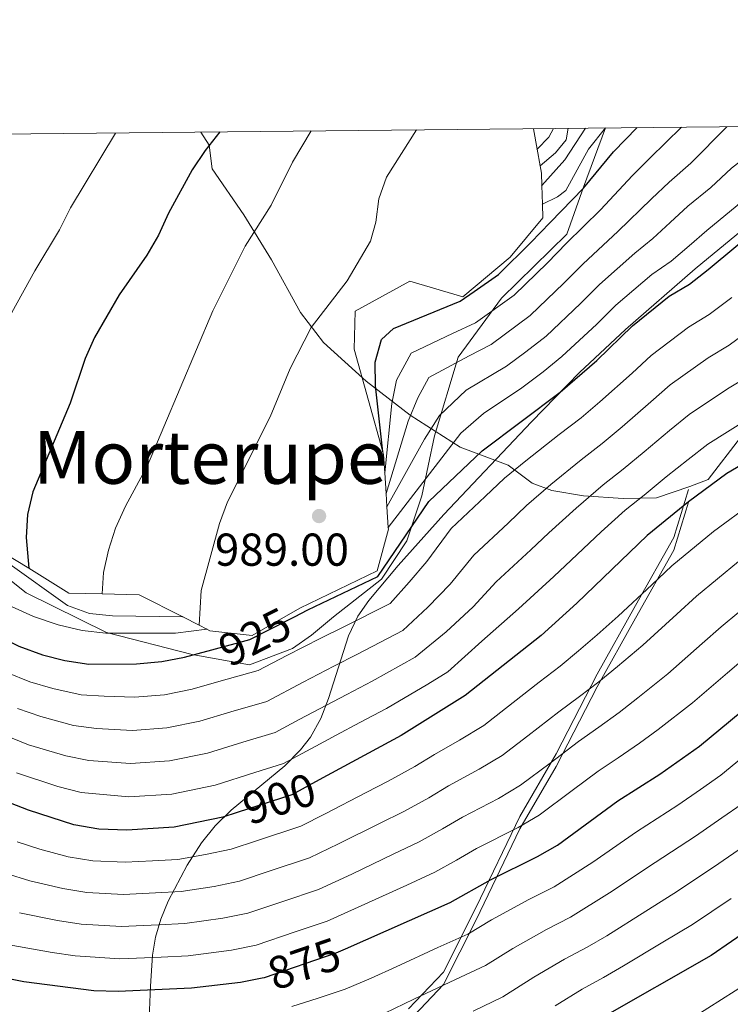
# Model space of a CAD drawing. Extents: x 566644 to 573526, y 724332 to 729030.
# Drawn here: x 571073 to 571228, y 728816 to 729030 of the extents above; entities that cross this region are included whole.
import ezdxf
from ezdxf.enums import TextEntityAlignment as Align

# ---------------------------------------------------------------- set-up
doc = ezdxf.new("R2010")
doc.units = 0
doc.header["$MEASUREMENT"] = 0
for name, pattern in [('DGN Style 1', [47.79974769000001, 0.07953369, -47.72021400000001]), ('DGN Style 2', [79.53369, 47.72021400000001, -31.813476]), ('DGN Style 3', [111.34716600000002, 79.53369, -31.813476]), ('DGN Style 5', [55.673583, 23.860107, -31.813476]), ('DGN Style 7', [159.06738, 71.58032100000001, -31.813476, 23.860107, -31.813476])]:
    doc.linetypes.add(name, pattern=pattern)
for name, color, linetype in [('Nivel 1', 7, 'Continuous'), ('Nivel 21', 7, 'Continuous'), ('Nivel 22', 7, 'Continuous'), ('Nivel 35', 7, 'Continuous'), ('Nivel 4', 7, 'Continuous'), ('Nivel 41', 7, 'Continuous'), ('Nivel 45', 7, 'Continuous'), ('Nivel 5', 7, 'Continuous'), ('Nivel 57', 7, 'Continuous'), ('Nivel 6', 7, 'Continuous'), ('Nivel 61', 7, 'Continuous'), ('Nivel 62', 7, 'Continuous'), ('Nivel 7', 7, 'Continuous')]:
    doc.layers.add(name, color=color, linetype=linetype)
doc.styles.add('Style-arial', font='arial.shx', dxfattribs={"bigfont": 'arialbig.shx'})
doc.styles.add('Style-ariali', font='ariali.shx', dxfattribs={"bigfont": 'arialibig.shx'})
doc.styles.add('Style-times', font='times.shx', dxfattribs={"bigfont": 'timesbig.shx'})

# ---------------------------------------------------------------- blocks, each defined once
blk = doc.blocks.new('5PATER')
at = {"layer": 'Nivel 7', "linetype": 'Continuous', "lineweight": 0}
h = blk.add_hatch(color=53, dxfattribs=at)
edge = h.paths.add_edge_path()
edge.add_ellipse((1.001171767711639e-08, 1.001171767711639e-08), major_axis=(-1.095731442372465, -1.110710699892244), ratio=0.9994222409660318, start_angle=0, end_angle=360)

msp = doc.modelspace()

# ---------------------------------------------------------------- linework, layer by layer
at = {"layer": 'Nivel 1', "color": 7, "linetype": 'Continuous', "lineweight": 0}
msp.add_polyline3d([(571229.977, 728938.908, 903.311), (571222.9480000001, 728929.811, 900.9250000000001), (571218.97, 728928.3049999999, 901.684), (571211.74, 728925.854, 903.5070000000001), (571204.4990000001, 728925.6910000001, 906.565), (571195.858, 728926.284, 910.688), (571188.993, 728927.3940000001, 914.231), (571184.6669999999, 728929.0249999999, 916.939), (571179.4410000001, 728932.939, 921.111), (571169.007, 728936.828, 928.1220000000001), (571158.179, 728943.7650000001, 940.107), (571148.619, 728951.217, 979.8100000000001), (571139.3090000001, 728959.5590000001, 985.249), (571134.3260000001, 728966.1440000001, 984.133), (571128.0519999999, 728977.551, 981.436), (571122.0390000001, 728987.308, 978.964), (571115.1359999999, 728997.315, 975.945), (571114.466, 729002.473, 974.99), (571112.665, 729005.3189999999, 974.235)], dxfattribs=at)
at = {"layer": 'Nivel 21', "color": 7, "linetype": 'DGN Style 3', "lineweight": 0}
msp.add_polyline3d([(571157.8319999999, 728814.7239999999, 864.114), (571165.3910000001, 728822.736, 866.639), (571172.548, 728836.8489999999, 872.6370000000001), (571182.0430000001, 728856.5800000001, 881.234), (571189.9310000001, 728870.146, 885.515), (571198.81, 728887.4580000001, 890.924), (571207.1370000001, 728902.3940000001, 894.472), (571215.463, 728917.192, 897.649), (571218.6769999999, 728927.6059999999, 901.421)], dxfattribs=at)
at = {"layer": 'Nivel 21', "color": 7, "linetype": 'Continuous', "lineweight": 0}
msp.add_polyline3d([(571157.8319999999, 728811.9839999999, 862.578), (571165.3910000001, 728819.996, 865.068), (571172.548, 728834.1089999999, 871.107), (571182.0430000001, 728853.8400000001, 879.6850000000001), (571189.9310000001, 728867.406, 884.097), (571198.81, 728884.7180000001, 889.582), (571207.1370000001, 728899.6540000001, 893.274), (571215.463, 728914.452, 896.402), (571218.6769999999, 728924.8659999999, 899.946)], dxfattribs=at)
at = {"layer": 'Nivel 22', "color": 30, "linetype": 'DGN Style 5', "lineweight": 30, "flags": 128}
for points, elevation in [([(571115.087, 728892.804), (571123.327, 728895.0290000001), (571133.004, 728899.962)], 925), ([(571138.409, 728864.5249999999), (571132.45, 728861.2919999999), (571120.5390000001, 728857.4269999999)], 900), ([(571125.976, 728821.4780000001), (571126.4780000001, 728821.578), (571142.065, 728826.9110000001), (571144.1159999999, 728827.8130000001)], 875)]:
    msp.add_lwpolyline(points, dxfattribs=dict(at, elevation=elevation))
at = {"layer": 'Nivel 35', "color": 92, "linetype": 'DGN Style 3', "lineweight": 0}
msp.add_polyline3d([(571101.227, 728808.06, 871.095), (571101.69, 728819.658, 880.998), (571102.183, 728826.413, 886.463), (571102.834, 728830.31, 889.412), (571103.9850000001, 728834.217, 892.322), (571105.564, 728838.128, 895.131), (571109.723, 728845.9480000001, 900.2090000000001), (571112.818, 728850.8559999999, 902.861), (571115.75, 728854.5560000001, 904.489), (571119.2720000001, 728857.96, 905.683), (571130.919, 728867.5959999999, 908.1940000000001), (571134.341, 728871.017, 909.184), (571136.521, 728873.808, 910.149), (571138.7450000001, 728877.831, 911.749), (571140.4180000001, 728882.175, 913.6030000000001), (571144.7379999999, 728895.7990000001, 919.293), (571146.8119999999, 728900.095, 920.768), (571149.186, 728903.521, 921.688), (571155.5700000001, 728911.0789999999, 923.143), (571165.4920000001, 728922.2180000001, 924.687), (571184.517, 728942.371, 926.9350000000001), (571194.994, 728953.0320000001, 927.947), (571205.0050000001, 728962.3970000001, 928.552), (571220.105, 728975.5730000001, 928.9), (571231.6740000001, 728985.101, 928.619)], dxfattribs=at)
at = {"layer": 'Nivel 4', "color": 30, "linetype": 'Continuous', "lineweight": 30, "flags": 128}
for points, elevation in [([(571133.004, 728899.962), (571135.9180000001, 728901.4469999999), (571151.152, 728908.702), (571162.244, 728924.9979999999), (571173.8289999999, 728936.0390000001), (571190.815, 728948.8230000001), (571198.783, 728955.6669999999), (571206.4850000001, 728963.227), (571214.452, 728969.648), (571218.8829999999, 728972.3030000001), (571222.936, 728975.4709999999), (571235.0050000001, 728985.4920000001), (571242.5800000001, 728992.5290000001), (571246.4839999999, 728995.6510000001), (571250.683, 728998.787), (571264.1780000001, 729006.8910000001)], 925), ([(571324.4550000001, 729007.5160000001), (571314.6599999999, 728997.236), (571310.8670000001, 728993.9780000001), (571297.5220000001, 728984.757), (571288.7420000001, 728979.4580000001), (571284.52, 728976.158), (571280.6410000001, 728973.004), (571272.8659999999, 728965.5800000001), (571269.051, 728962.3489999999), (571264.3500000001, 728959.0989999999), (571256.4070000001, 728952.9240000001), (571248.838, 728945.0490000001), (571240.4820000001, 728939.0020000001), (571227.021, 728931.081), (571218.6710000001, 728924.979), (571209.706, 728917.6540000001), (571194.389, 728902.8940000001), (571186.6170000001, 728895.9040000001), (571170.1540000001, 728882.8630000001), (571156.1950000001, 728874.173), (571138.409, 728864.5249999999)], 900), ([(571144.1159999999, 728827.8130000001), (571166.8970000001, 728837.828), (571175.6159999999, 728842.756), (571185.862, 728847.8230000001), (571190.1980000001, 728850.311), (571203.3530000001, 728859.969), (571212.46, 728865.7690000001), (571221.0819999999, 728871.8219999999), (571245.943, 728892.436), (571254.848, 728899.294), (571272.1000000001, 728911.493), (571283.9680000001, 728922.6780000001), (571291.1869999999, 728930.75), (571297.5120000001, 728939.212), (571301.396, 728942.959), (571305.8060000001, 728945.315), (571315.595, 728948.9240000001), (571320.064, 728951.2509999999), (571337.692, 728963.263), (571350.655, 728973.473), (571359.479, 728979.2150000001), (571396.037, 729001.372), (571412.932, 729008.4340000001)], 875), ([(571116.81, 729005.362), (571113.5819999999, 729001.2930000001), (571110.8119999999, 728997.1300000001), (571105.6669999999, 728987.6669999999), (571103.4210000001, 728982.889), (571100.916, 728978.56), (571094.9140000001, 728969.9750000001), (571089.574, 728960.673), (571087.53, 728956.1089999999), (571084.246, 728946.412), (571076.1410000001, 728927.1130000001), (571074.9639999999, 728922.1740000001), (571074.676, 728917.2050000001), (571075.2479999999, 728910.497)], 975), ([(571152.216, 728935.788), (571150.6599999999, 728950.192), (571150.5549999999, 728955.2779999999), (571151.9510000001, 728960.2450000001), (571154.541, 728962.6130000001), (571169.0360000001, 728968.5789999999), (571172.078, 728970.642), (571177.3500000001, 728974.3530000001), (571184.432, 728981.3400000001), (571188.6170000001, 728985.663), (571195.869, 728993.132), (571202.4040000001, 729001.04), (571207.5020000001, 729006.3030000001)], 950), ([(570994.409, 728981.2450000001), (570998.889, 728982.4099999999), (571003.976, 728982.3840000001), (571008.912, 728981.595), (571013.649, 728979.655), (571014.842, 728977.1869999999), (571021.1969999999, 728956.7590000001), (571022.9879999999, 728952.0900000001), (571027.2050000001, 728942.658), (571032.3400000001, 728932.8470000001), (571035.048, 728928.4340000001), (571043.95, 728915.787), (571050.8049999999, 728908.075), (571054.558, 728904.517), (571058.936, 728901.054), (571063.588, 728898.335), (571073.0789999999, 728893.5800000001), (571078.246, 728891.6640000001), (571083.104, 728890.4850000001), (571088.304, 728889.656), (571098.6499999999, 728889.726), (571104.212, 728890.237), (571109.122, 728891.1939999999), (571115.087, 728892.804)], 925), ([(571438.337, 728982.007), (571425.267, 728972.3740000001), (571416.3090000001, 728966.575), (571392.939, 728953.223), (571379.223, 728946.0660000001), (571374.6259999999, 728943.2520000001), (571361.983, 728934.041), (571344.101, 728922.381), (571339.791, 728919.8470000001), (571329.727, 728914.8049999999), (571325.19, 728912.0700000001), (571321.29, 728908.942), (571309.9650000001, 728897.7679999999), (571299.165, 728886.1400000001), (571280.007, 728867.5349999999), (571267.8200000001, 728856.5719999999), (571263.8119999999, 728853.584), (571254.533, 728847.642), (571223.592, 728826.3360000001), (571199.459, 728812.5290000001), (571185.9450000001, 728803.689), (571161.781, 728791.159), (571157.1680000001, 728789.233), (571150.3700000001, 728787.0700000001)], 850), ([(570916.1270000001, 728889.388), (570932.1440000001, 728894.101), (570947.0700000001, 728898.909), (570957.392, 728901.146), (570962.203, 728903.074), (570965.7280000001, 728902.5800000001), (570970.145, 728896.4850000001), (570986.423, 728876.737), (571000.8130000001, 728860.9210000001), (571004.4650000001, 728857.506), (571021.395, 728844.413), (571034.783, 728835.8300000001), (571048.409, 728828.7509999999), (571058.2860000001, 728824.915), (571068.7450000001, 728821.736), (571074.1669999999, 728820.6699999999), (571089.395, 728818.7209999999), (571094.702, 728818.6059999999), (571110.6669999999, 728819.2890000001), (571121.2579999999, 728820.537), (571125.976, 728821.4780000001)], 875), ([(571120.5390000001, 728857.4269999999), (571117.4720000001, 728856.432), (571106.8870000001, 728854.2050000001), (571096.561, 728853.595), (571090.463, 728853.788), (571085.0179999999, 728854.753), (571075.173, 728857.9610000001), (571069.9639999999, 728859.936)], 900)]:
    msp.add_lwpolyline(points, dxfattribs=dict(at, elevation=elevation))
at = {"layer": 'Nivel 5', "color": 30, "linetype": 'Continuous', "lineweight": 0, "flags": 128}
for points, elevation in [([(571152.6300000001, 728931.2220000001), (571154.2039999999, 728946.3230000001), (571155.209, 728951.4299999999), (571158.398, 728957.298), (571167.3940000001, 728961.5449999999), (571172.3910000001, 728963.875), (571180.801, 728969.898), (571188.0149999999, 728976.905), (571192.19, 728981.175), (571199.585, 728988.435), (571206.51, 728995.926), (571210.3530000001, 728999.7380000001), (571217.149, 729006.4029999999)], 945), ([(571152.9280000001, 728926.743), (571157.7490000001, 728942.4550000001), (571159.8640000001, 728947.5819999999), (571162.256, 728951.983), (571171, 728956.672), (571175.746, 728959.1710000001), (571184.2520000001, 728965.443), (571191.5989999999, 728972.4709999999), (571195.764, 728976.6880000001), (571203.3019999999, 728983.7380000001), (571210.6159999999, 728990.8119999999), (571214.46, 728994.47), (571219.2139999999, 728998.5619999999), (571226.98, 729006.5050000001)], 940), ([(571153.118, 728923.898), (571161.294, 728938.5860000001), (571164.5190000001, 728943.7339999999), (571170.3589999999, 728949.233), (571179.102, 728954.467), (571183.3200000001, 728957.55), (571187.7039999999, 728960.9890000001), (571195.183, 728968.037), (571199.337, 728972.2010000001), (571207.0179999999, 728979.041), (571210.9510000001, 728982.176), (571214.723, 728985.6980000001), (571218.567, 728989.2010000001), (571223.5009999999, 728993.298), (571228.0460000001, 728997.52), (571232.908, 729001.2749999999), (571237.412, 729006.6130000001)], 935), ([(571153.4180000001, 728919.3970000001), (571169.1740000001, 728939.8859999999), (571174.091, 728944.139), (571182.4569999999, 728949.763), (571187.067, 728953.186), (571191.155, 728956.534), (571198.767, 728963.6030000001), (571202.9110000001, 728967.7139999999), (571210.7350000001, 728974.344), (571214.9169999999, 728977.2390000001), (571218.8289999999, 728980.584), (571222.6740000001, 728983.933), (571229.253, 728989.395), (571235.3130000001, 728995.024), (571241.7949999999, 729000.031), (571249.155, 729006.7350000001)], 930), ([(571094.0860000001, 729005.1259999999), (571084.301, 728988.8759999999), (571081.925, 728984.0970000001), (571076.5390000001, 728975.1599999999), (571071.5660000001, 728966.0819999999), (571067.101, 728956.986), (571062.8530000001, 728947.1270000001), (571059.6640000001, 728937.371), (571057.2890000001, 728928.808)], 970), ([(571136.615, 729005.567), (571132.56, 728998.8189999999), (571127.9369999999, 728989.4569999999), (571122.3330000001, 728980.544), (571115.2820000001, 728966.4469999999), (571101.0549999999, 728932.837), (571096.298, 728923.996), (571094.118, 728919.2180000001), (571092.592, 728914.456), (571091.5249999999, 728909.5590000001), (571091.212, 728904.9569999999)], 980), ([(571159.5730000001, 729005.8060000001), (571153.0009999999, 728995.5160000001), (571151.3870000001, 728990.854), (571150.726, 728985.78), (571149.523, 728981.598), (571144.4569999999, 728972.976), (571136.6259999999, 728962.8459999999), (571132.058, 728953.946), (571127.713, 728943.408), (571118.467, 728924.9450000001), (571116.6869999999, 728920.2720000001), (571112.756, 728905.642), (571112.2660000001, 728898.1229999999)], 985), ([(571189.338, 729006.1140000001), (571188.284, 729004.23), (571185.7990000001, 729001.6000000001)], 970), ([(571192.51, 729006.1470000001), (571192.1100000001, 729003.6259999999), (571189.794, 729000.807), (571186.449, 728998.02)], 965), ([(571196.2790000001, 729006.186), (571191.808, 728999.297), (571186.814, 728993.7520000001)], 960), ([(571200.6030000001, 729006.2320000001), (571196.942, 729001.6130000001), (571192.0090000001, 728992.631), (571190.1969999999, 728991.2420000001), (571186.913, 728989.6359999999)], 955), ([(571171.0390000001, 728786.5989999999), (571180.9820000001, 728790.699), (571195.2749999999, 728797.682), (571205.1300000001, 728803.2479999999), (571213.9820000001, 728809.2620000001), (571231.7930000001, 728820.5700000001), (571240.6939999999, 728826.845), (571250.119, 728832.881), (571254.111, 728835.8900000001), (571283.1000000001, 728860.4569999999), (571311.6570000001, 728886.054), (571322.5860000001, 728897.943), (571326.6000000001, 728901.6270000001), (571331.0090000001, 728903.99), (571346.6229999999, 728909.7390000001), (571351.3640000001, 728912.254), (571355.838, 728915.4850000001), (571383.815, 728940.55), (571388.0090000001, 728943.2720000001), (571397.382, 728948.5460000001), (571411.8659999999, 728956.094), (571434.979, 728969.382), (571466.247, 728990.4950000001)], 845), ([(571228.1159999999, 728969.3859999999), (571223.202, 728965.642), (571218.689, 728962.9480000001), (571210.592, 728956.797), (571206.422, 728952.9210000001), (571199.419, 728946.659), (571195.3670000001, 728943.2209999999), (571190.591, 728939.578), (571183.2960000001, 728933.896), (571178.6610000001, 728930.1030000001), (571174.463, 728926.0959999999), (571167.118, 728919.179), (571161.804, 728912.0090000001), (571157.986, 728907.4610000001), (571153.858, 728902.8530000001), (571143.584, 728897.7110000001), (571138.74, 728895.3230000001), (571131.351, 728891.5279999999), (571125.1510000001, 728888.281), (571116.5549999999, 728885.9010000001), (571110.7919999999, 728884.2409999999), (571104.747, 728883.03), (571098.2320000001, 728882.4990000001), (571091.646, 728882.7010000001), (571086.628, 728883.007), (571080.476, 728884.375), (571075.5160000001, 728885.8489999999), (571070.487, 728887.825)], 920), ([(571108.727, 728899.9310000001), (571093.486, 728900.202), (571088.486, 728900.666), (571083.6880000001, 728902.4380000001), (571070.6799999999, 728911.6980000001), (571062.764, 728918.0660000001), (571052.0860000001, 728929.487), (571046.038, 728937.476), (571043.2590000001, 728942.075), (571040.825, 728946.936), (571039.0430000001, 728951.6880000001), (571035.483, 728961.76), (571034.06, 728967.172)], 935), ([(571233.2960000001, 728963.3019999999), (571227.5220000001, 728958.9820000001), (571222.926, 728956.2490000001), (571214.699, 728950.368), (571210.493, 728946.673), (571204.2320000001, 728941.2390000001), (571199.919, 728937.6200000001), (571195.3700000001, 728934.0970000001), (571188.7690000001, 728928.747), (571183.493, 728924.1680000001), (571179.4439999999, 728920.2949999999), (571171.993, 728913.3600000001), (571166.831, 728907.051), (571162.0079999999, 728902.087), (571156.564, 728897.004), (571146.737, 728891.8260000001), (571141.5619999999, 728889.199), (571134.922, 728885.757), (571126.976, 728881.534), (571119.162, 728879.3049999999), (571112.462, 728877.2890000001), (571105.2820000001, 728875.824), (571097.814, 728875.273), (571089.9890000001, 728875.7139999999), (571084.952, 728876.358), (571077.848, 728878.2650000001), (571072.787, 728880.034)], 915), ([(571231.842, 728952.3219999999), (571227.1640000001, 728949.55), (571218.8060000001, 728943.939), (571214.564, 728940.425), (571209.0449999999, 728935.8189999999), (571204.4720000001, 728932.0190000001), (571200.148, 728928.6159999999), (571194.243, 728923.5989999999), (571188.325, 728918.233), (571184.426, 728914.4950000001), (571176.8670000001, 728907.541), (571171.8570000001, 728902.092), (571166.0290000001, 728896.7139999999), (571159.271, 728891.155), (571149.889, 728885.942), (571144.3840000001, 728883.075), (571134.074, 728877.6470000001), (571128.8, 728874.7860000001), (571121.7690000001, 728872.709), (571114.132, 728870.3360000001), (571105.817, 728868.6170000001), (571097.396, 728868.047), (571088.3319999999, 728868.727), (571083.277, 728869.709), (571075.22, 728872.155), (571070.058, 728874.219)], 910), ([(571231.4010000001, 728942.851), (571222.913, 728937.51), (571218.635, 728934.1769999999), (571213.858, 728930.399), (571209.024, 728926.4180000001), (571204.9269999999, 728923.135), (571199.716, 728918.45), (571193.1570000001, 728912.298), (571189.4070000001, 728908.6939999999), (571181.7420000001, 728901.7220000001), (571173.7490000001, 728894.6510000001), (571166.3530000001, 728888.03), (571161.977, 728885.3060000001), (571153.0419999999, 728880.057), (571147.206, 728876.9510000001), (571142.0630000001, 728874.2150000001), (571137.656, 728871.8530000001), (571130.625, 728868.0390000001), (571124.3759999999, 728866.1130000001), (571115.8019999999, 728863.3840000001), (571106.352, 728861.4110000001), (571096.9780000001, 728860.821), (571086.675, 728861.74), (571081.601, 728863.06), (571072.592, 728866.0449999999)], 905), ([(571072.7520000001, 728851.06), (571077.689, 728849.476), (571083.8389999999, 728847.8090000001), (571089.1869999999, 728846.9099999999), (571096.189, 728846.5970000001), (571102.1799999999, 728846.9169999999), (571107.6429999999, 728847.2209999999), (571113.6740000001, 728848.294), (571119.273, 728849.4610000001), (571124.969, 728851.3430000001), (571134.3729999999, 728854.415), (571139.719, 728857.1270000001), (571148.581, 728861.747), (571153.402, 728864.2280000001), (571159.2050000001, 728867.396), (571163.4739999999, 728870.003), (571168.919, 728873.1300000001), (571174.162, 728876.352), (571178.9099999999, 728880.0190000001), (571186.199, 728885.7339999999), (571190.807, 728889.254), (571194.7590000001, 728892.551), (571198.821, 728896.0430000001), (571203.3770000001, 728900.0930000001), (571210.6769999999, 728906.9199999999), (571215.06, 728911.04), (571224.125, 728918.47), (571232.5860000001, 728924.723)], 895), ([(571070.331, 728844.1599999999), (571075.453, 728842.541), (571082.6610000001, 728840.865), (571087.912, 728840.0320000001), (571095.817, 728839.5989999999), (571102.808, 728839.946), (571108.399, 728840.2380000001), (571115.5700000001, 728841.355), (571121.074, 728842.49), (571127.7110000001, 728844.7110000001), (571136.2960000001, 728847.5390000001), (571142.594, 728850.5789999999), (571151.5290000001, 728855.05), (571156.7760000001, 728857.628), (571162.216, 728860.619), (571166.5090000001, 728863.1910000001), (571173.155, 728866.8030000001), (571178.1710000001, 728869.842), (571183.747, 728874.071), (571190.487, 728879.2930000001), (571194.9979999999, 728882.604), (571199.1840000001, 728885.855), (571203.254, 728889.192), (571208.7649999999, 728893.8230000001), (571216.165, 728900.5390000001), (571220.4140000001, 728904.4269999999), (571229.5789999999, 728911.9610000001)], 890), ([(571066.6510000001, 728904.3630000001), (571076.3049999999, 728900.004), (571081.629, 728898.213), (571086.8559999999, 728896.95), (571092.0120000001, 728896.4029999999), (571107.1869999999, 728896.3670000001), (571113.97, 728897.253)], 930), ([(571229.6259999999, 728900.994), (571225.7679999999, 728897.8130000001), (571221.652, 728894.158), (571214.1529999999, 728887.5530000001), (571207.686, 728882.342), (571203.6089999999, 728879.1599999999), (571199.1880000001, 728875.9539999999), (571194.7760000001, 728872.851), (571188.584, 728868.1240000001), (571182.1799999999, 728863.331), (571177.3899999999, 728860.476), (571169.5449999999, 728856.379), (571165.227, 728853.842), (571160.149, 728851.0279999999), (571154.477, 728848.3530000001), (571145.469, 728844.031), (571138.219, 728840.663), (571130.4539999999, 728838.0789999999), (571122.875, 728835.5190000001), (571117.466, 728834.415), (571109.155, 728833.2550000001), (571103.436, 728832.9750000001), (571095.4450000001, 728832.601), (571086.6359999999, 728833.155), (571081.4820000001, 728833.922), (571073.217, 728835.6059999999)], 885), ([(571070.9809999999, 728828.6710000001), (571080.304, 728826.9780000001), (571085.361, 728826.277), (571095.0730000001, 728825.6030000001), (571104.064, 728826.004), (571109.9110000001, 728826.2720000001), (571119.362, 728827.476), (571124.676, 728828.548), (571133.196, 728831.4469999999), (571140.142, 728833.787), (571148.344, 728837.483), (571157.425, 728841.656), (571163.523, 728844.4280000001), (571168.2379999999, 728847.065), (571172.5800000001, 728849.567), (571181.6259999999, 728854.149), (571186.189, 728856.821), (571193.4210000001, 728862.176), (571199.064, 728866.4099999999), (571203.379, 728869.304), (571208.034, 728872.4639999999), (571212.119, 728875.4909999999), (571219.541, 728881.283), (571227.1399999999, 728887.777), (571231.122, 728891.2)], 880), ([(571132.4280000001, 728815.264), (571138.182, 728817.061), (571144.0349999999, 728819.041), (571149.669, 728821.3700000001), (571155.1059999999, 728823.8999999999), (571164.2050000001, 728828.041), (571170.706, 728831), (571175.861, 728834.0630000001), (571183.969, 728838.483), (571189.449, 728841.26), (571197.878, 728846.611), (571207.3999999999, 728853.2420000001), (571216.3330000001, 728859.0160000001), (571221.254, 728862.4480000001), (571225.702, 728865.56), (571232.683, 728871.233)], 870), ([(571152.6969999999, 728813.817), (571158.994, 728816.865), (571168.037, 728821.122), (571174.5160000001, 728824.172), (571180.4739999999, 728827.838), (571187.841, 728831.994), (571193.0360000001, 728834.6980000001), (571201.5279999999, 728839.952), (571211.4480000001, 728846.5150000001), (571220.2069999999, 728852.264), (571225.956, 728856.2550000001), (571230.3219999999, 728859.298)], 865), ([(571171.8700000001, 728814.203), (571178.325, 728817.344), (571185.087, 728821.6130000001), (571191.7139999999, 728825.506), (571196.6229999999, 728828.135), (571200.962, 728830.6200000001), (571209.3940000001, 728835.967), (571215.496, 728839.7890000001), (571224.0800000001, 728845.5109999999), (571230.659, 728850.0630000001)], 860), ([(571189.7, 728815.388), (571195.5860000001, 728819.017), (571200.21, 728821.5730000001), (571204.55, 728824.057), (571213.1059999999, 728829.213), (571219.544, 728833.0619999999), (571227.9539999999, 728838.7590000001)], 855)]:
    msp.add_lwpolyline(points, dxfattribs=dict(at, elevation=elevation))
at = {"layer": 'Nivel 57', "color": 92, "linetype": 'DGN Style 3', "lineweight": 0}
msp.add_polyline3d([(571231.6740000001, 728985.101, 928.619), (571220.105, 728975.5730000001, 928.9), (571205.0050000001, 728962.3970000001, 928.552), (571194.994, 728953.0320000001, 927.947), (571184.517, 728942.371, 926.9350000000001), (571165.4920000001, 728922.2180000001, 924.687), (571155.5700000001, 728911.0789999999, 923.143), (571149.186, 728903.521, 921.688), (571146.8119999999, 728900.095, 920.768), (571144.7379999999, 728895.7990000001, 919.293), (571140.4180000001, 728882.175, 913.6030000000001), (571138.7450000001, 728877.831, 911.749), (571136.521, 728873.808, 910.149), (571134.341, 728871.017, 909.184), (571130.919, 728867.5959999999, 908.1940000000001), (571119.2720000001, 728857.96, 905.683), (571115.75, 728854.5560000001, 904.489), (571112.818, 728850.8559999999, 902.861), (571109.723, 728845.9480000001, 900.2090000000001), (571105.564, 728838.128, 895.131), (571103.9850000001, 728834.217, 892.322), (571102.834, 728830.31, 889.412), (571102.183, 728826.413, 886.463), (571101.69, 728819.658, 880.998), (571101.227, 728808.06, 871.095)], dxfattribs=at)
at = {"layer": 'Nivel 6', "color": 30, "linetype": 'DGN Style 7', "lineweight": 0, "extrusion": (-0.03007061485604585, 0.1657035484484204, 0.9857170446704173), "elevation": 104597.7261161998, "flags": 128}
msp.add_lwpolyline([(-692174.3464329406, -606342.7404983812), (-692174.3464329406, -606347.3483024135)], dxfattribs=at)
at = {"layer": 'Nivel 6', "color": 30, "linetype": 'DGN Style 7', "lineweight": 0, "extrusion": (-0.03010211706944073, 0.165793198628612, 0.9857010083369253), "elevation": 104645.0717542433, "flags": 128}
msp.add_lwpolyline([(-692229.0743172425, -606268.3983895832), (-692229.0743172425, -606272.0897015452)], dxfattribs=at)
at = {"layer": 'Nivel 6', "color": 30, "linetype": 'DGN Style 7', "lineweight": 0, "extrusion": (-0.5788606681757811, 0.03657522579550435, 0.8146057817724449), "elevation": -303167.4479203796, "flags": 128}
msp.add_lwpolyline([(-763561.4317842894, 427493.4933097281), (-763564.0336151393, 427493.2140066151), (-763565.66827352, 427492.7157436539)], dxfattribs=at)
at = {"layer": 'Nivel 6', "color": 30, "linetype": 'DGN Style 7', "lineweight": 0, "extrusion": (-0.001492228560067796, 0.0620405328610005, 0.9980725151692375), "elevation": 45363.60000948812, "flags": 128}
msp.add_lwpolyline([(-588550.7002182181, -713604.637049593), (-588550.7002182181, -713608.7621911662)], dxfattribs=at)
at = {"layer": 'Nivel 6', "color": 30, "linetype": 'DGN Style 7', "lineweight": 0, "extrusion": (-0.3494656241707429, -0.1274021033602015, 0.9282469938450378), "elevation": -291530.0844211669, "flags": 128}
msp.add_lwpolyline([(-489244.8276532175, 730133.0611071545), (-489226.8456572476, 730139.9031596931), (-489221.473054479, 730144.4815547713)], dxfattribs=at)
at = {"layer": 'Nivel 6', "color": 30, "linetype": 'DGN Style 7', "lineweight": 0, "extrusion": (-0.1071008546496536, 0.2789539720048376, 0.954313412059182), "elevation": 143101.0817639373, "flags": 128}
msp.add_lwpolyline([(-794393.2460937658, -453761.8921016761), (-794399.4675603602, -453753.3615254697), (-794406.1637169882, -453750.4767248851)], dxfattribs=at)
at = {"layer": 'Nivel 6', "color": 30, "linetype": 'DGN Style 7', "lineweight": 0, "extrusion": (-0.1057126163889677, 0.3057784328048253, 0.9462158277938623), "elevation": 163438.4453699341, "flags": 128}
msp.add_lwpolyline([(-777909.5650346968, -474966.4734317586), (-777917.1108283275, -474963.5062203605), (-777924.4765010166, -474955.4051150756)], dxfattribs=at)
at = {"layer": 'Nivel 6', "color": 30, "linetype": 'DGN Style 7', "lineweight": 0, "extrusion": (-0.2132124488022762, 0.1089257155791227, 0.9709148470186831), "elevation": -41417.30426175134, "flags": 128}
msp.add_lwpolyline([(-908923.0887780814, 172060.1028889248), (-908923.0887780814, 172064.196027696)], dxfattribs=at)
at = {"layer": 'Nivel 6', "color": 30, "linetype": 'DGN Style 7', "lineweight": 0, "extrusion": (-0.2137500715359856, 0.1091329590588659, 0.9707733536544033), "elevation": -41573.42701794366, "flags": 128}
msp.add_lwpolyline([(-908878.7896614396, 172260.4360565604), (-908878.7896614394, 172262.4069053624)], dxfattribs=at)
at = {"layer": 'Nivel 6', "color": 30, "linetype": 'DGN Style 2', "lineweight": 0}
msp.add_polyline3d([(571200.602, 729006.2309999999, 952.113), (571195.8319999999, 728993.379, 946.357), (571192.25, 728983.1610000001, 940.8910000000001), (571178.03, 728969.1980000001, 940.8910000000001), (571168.577, 728956.388, 939.676), (571163.456, 728939.3119999999, 932.996), (571160.693, 728926.2350000001, 925.708), (571157.425, 728916.497, 922.671), (571151.9180000001, 728908.175, 919.634), (571141.4739999999, 728899.9739999999, 920.2420000000001), (571136.729, 728895.9569999999, 920.2420000000001), (571132.612, 728893.0590000001, 920.2420000000001), (571123.247, 728889.483, 920.2420000000001), (571110.81, 728891.774, 925.101), (571092.145, 728896.564, 930.567), (571074.723, 728905.185, 932.996), (571060.946, 728916.0630000001, 932.996)], dxfattribs=at)
at = {"layer": 'Nivel 6', "color": 30, "linetype": 'DGN Style 7', "lineweight": 0}
msp.add_polyline3d([(571113.97, 728897.253, 984.278), (571114.6070000001, 728896.9280000001, 984.455), (571123.8489999999, 728895.8859999999, 986.884), (571134.152, 728901.8570000001, 989.921), (571150.9650000001, 728909.949, 991.743), (571153.442, 728919.0430000001, 992.35), (571153.4180000001, 728919.3970000001, 992.27), (571153.118, 728923.898, 991.259), (571152.9280000001, 728926.743, 990.621), (571152.6300000001, 728931.2220000001, 989.615), (571152.3600000001, 728935.2749999999, 988.706), (571152.216, 728935.788, 988.6370000000001), (571145.9720000001, 728958.152, 985.6700000000001), (571146.226, 728966.433, 985.062), (571158.1159999999, 728972.8940000001, 987.4920000000001), (571169.6059999999, 728969.4809999999, 989.314), (571179.8870000001, 728978.159, 990.528), (571186.986, 728986.6529999999, 991.136), (571186.913, 728989.6359999999, 990.946)], dxfattribs=at)
at = {"layer": 'Nivel 61', "color": 7, "linetype": 'Continuous', "lineweight": 0, "flags": 128}
msp.add_lwpolyline([(566688.6599999999, 724333.95), (566666.3700000001, 726647.29), (566644.04, 728960.6699999999), (570056.27, 728994.3600000001), (573468.51, 729029.76), (573493.0700000001, 726716.4099999999), (573517.6499999999, 724403.06), (570103.1499999999, 724367.6599999999)], close=True, dxfattribs=at)
at = {"layer": 'Nivel 62', "color": 131, "linetype": 'DGN Style 1', "lineweight": 13, "elevation": 970, "flags": 128}
msp.add_lwpolyline([(571185.7990000001, 729001.6000000001), (571183.7990000001, 729003.6000000001), (571187.7990000001, 729003.6000000001), (571187.7990000001, 728999.6000000001), (571183.7990000001, 728999.6000000001), (571183.7990000001, 729003.6000000001)], dxfattribs=at)
at = {"layer": 'Nivel 62', "color": 131, "linetype": 'DGN Style 1', "lineweight": 30, "flags": 128}
for points, elevation in [([(571186.449, 728998.02), (571184.449, 729000.02), (571188.449, 729000.02), (571188.449, 728996.02), (571184.449, 728996.02), (571184.449, 729000.02)], 965), ([(571186.814, 728993.7520000001), (571184.814, 728995.7520000001), (571188.814, 728995.7520000001), (571188.814, 728991.7520000001), (571184.814, 728991.7520000001), (571184.814, 728995.7520000001)], 960), ([(571186.913, 728989.6359999999), (571184.913, 728991.6359999999), (571188.913, 728991.6359999999), (571188.913, 728987.6359999999), (571184.913, 728987.6359999999), (571184.913, 728991.6359999999)], 955), ([(571152.216, 728935.788), (571150.216, 728937.788), (571154.216, 728937.788), (571154.216, 728933.788), (571150.216, 728933.788), (571150.216, 728937.788)], 988.6370000000001), ([(571152.6300000001, 728931.2220000001), (571150.6300000001, 728933.2220000001), (571154.6300000001, 728933.2220000001), (571154.6300000001, 728929.2220000001), (571150.6300000001, 728929.2220000001), (571150.6300000001, 728933.2220000001)], 989.615), ([(571152.9280000001, 728926.743), (571150.9280000001, 728928.743), (571154.9280000001, 728928.743), (571154.9280000001, 728924.743), (571150.9280000001, 728924.743), (571150.9280000001, 728928.743)], 990.621), ([(571153.118, 728923.898), (571151.118, 728925.898), (571155.118, 728925.898), (571155.118, 728921.898), (571151.118, 728921.898), (571151.118, 728925.898)], 991.259), ([(571153.4180000001, 728919.3970000001), (571151.4180000001, 728921.3970000001), (571155.4180000001, 728921.3970000001), (571155.4180000001, 728917.3970000001), (571151.4180000001, 728917.3970000001), (571151.4180000001, 728921.3970000001)], 992.27), ([(571108.727, 728899.9310000001), (571106.727, 728901.9310000001), (571110.727, 728901.9310000001), (571110.727, 728897.9310000001), (571106.727, 728897.9310000001), (571106.727, 728901.9310000001)], 982.825), ([(571108.727, 728899.9310000001), (571106.727, 728901.9310000001), (571110.727, 728901.9310000001), (571110.727, 728897.9310000001), (571106.727, 728897.9310000001), (571106.727, 728901.9310000001)], 982.825), ([(571113.97, 728897.253), (571111.97, 728899.253), (571115.97, 728899.253), (571115.97, 728895.253), (571111.97, 728895.253), (571111.97, 728899.253)], 930)]:
    msp.add_lwpolyline(points, dxfattribs=dict(at, elevation=elevation))

# ---------------------------------------------------------------- block references
at = {"layer": 'Nivel 7', "color": 53, "linetype": 'Continuous', "lineweight": 0}
msp.add_blockref('5PATER', (571138.3659999999, 728921.862, 988.995), dxfattribs=at)

# ---------------------------------------------------------------- texts
at = {"layer": 'Nivel 41', "color": 7, "linetype": 'Continuous', "lineweight": 0, "style": 'Style-arial'}
msp.add_text('989.00', height=7.000002, dxfattribs=at).set_placement((571115.716, 728911.057, 988.995))
at = {"layer": 'Nivel 41', "color": 7, "linetype": 'Continuous', "lineweight": 0, "style": 'Style-ariali'}
for s, rotation, p in [('925', 27.00926590870311, (571124.4034874719, 728895.5781439941, 925)), ('900', 17.9769973658649, (571129.7153331437, 728860.4049524693, 900)), ('875', 18.88807908417595, (571135.1320343132, 728824.539296397, 875))]:
    msp.add_text(s, height=7.000002, rotation=rotation, dxfattribs=at).set_placement(p, align=Align.MIDDLE_CENTER)
at = {"layer": 'Nivel 45', "color": 7, "linetype": 'Continuous', "lineweight": 0, "style": 'Style-times'}
msp.add_text('Morterupe', height=11.500002, dxfattribs=at).set_placement((571114.6354075084, 728934.6240009998, 982.969), align=Align.MIDDLE_CENTER)

doc.saveas('drawing.dxf')
